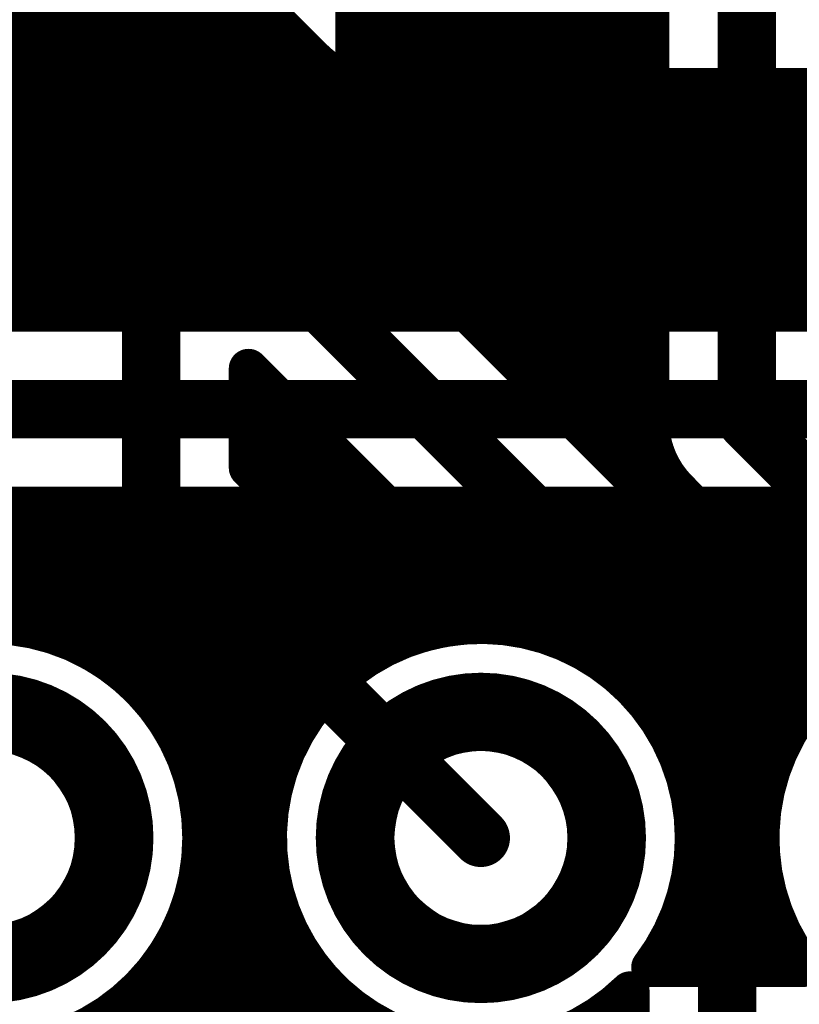
# Model space of a CAD drawing. Extents: x 26 to 196, y 68 to 159.
# Drawn here: x 89 to 93, y 96 to 101 of the extents above; entities that cross this region are included whole.
import ezdxf

# ---------------------------------------------------------------- set-up
doc = ezdxf.new("R2010")
doc.units = 0
doc.layers.get('0').update_dxf_attribs({"linetype": 'CONTINUOUS'})
for name, color, linetype in [('BOTTOMLAYER', 5, 'CONTINUOUS'), ('BOTTOMSOLDER', 6, 'CONTINUOUS'), ('DRILLDRAWING', 1, 'CONTINUOUS'), ('MULTILAYER', 9, 'CONTINUOUS'), ('TOPLAYER', 1, 'CONTINUOUS'), ('TOPOVERLAY', 2, 'CONTINUOUS'), ('TOPSOLDER', 216, 'CONTINUOUS')]:
    doc.layers.add(name, color=color, linetype=linetype)

# ---------------------------------------------------------------- blocks, each defined once
blk = doc.blocks.new('HDR1X20_60')
at = {"layer": 'BOTTOMLAYER', "const_width": 0.3}
for points in [[(12.1, 0, 1), (13.3, 0, 1)], [(14.64, 0, 1), (15.84, 0, 1)]]:
    blk.add_lwpolyline(points, format="xyb", close=True, dxfattribs=at)
at = {"layer": 'BOTTOMSOLDER', "const_width": 0.4016}
for points in [[(12.0492, 0, 1), (13.3508, 0, 1)], [(14.5892, 0, 1), (15.8908, 0, 1)]]:
    blk.add_lwpolyline(points, format="xyb", close=True, dxfattribs=at)
at = {"layer": 'DRILLDRAWING'}
for points in [[(12.25, 0, 1), (13.15, 0, 1)], [(14.79, 0, 1), (15.69, 0, 1)]]:
    blk.add_lwpolyline(points, format="xyb", close=True, dxfattribs=at)
at = {"layer": 'MULTILAYER', "const_width": 0.3}
for points in [[(12.1, 0, 1), (13.3, 0, 1)], [(14.64, 0, 1), (15.84, 0, 1)]]:
    blk.add_lwpolyline(points, format="xyb", close=True, dxfattribs=at)
at = {"layer": 'TOPLAYER', "const_width": 0.3}
for points in [[(12.1, 0, 1), (13.3, 0, 1)], [(14.64, 0, 1), (15.84, 0, 1)]]:
    blk.add_lwpolyline(points, format="xyb", close=True, dxfattribs=at)
at = {"layer": 'TOPOVERLAY', "const_width": 0.2}
blk.add_lwpolyline([(0.635, 1.27), (49.53, 1.27)], dxfattribs=at)
at = {"layer": 'TOPSOLDER', "const_width": 0.4016}
for points in [[(12.0492, 0, 1), (13.3508, 0, 1)], [(14.5892, 0, 1), (15.8908, 0, 1)]]:
    blk.add_lwpolyline(points, format="xyb", close=True, dxfattribs=at)

msp = doc.modelspace()

# ---------------------------------------------------------------- linework, layer by layer
at = {"layer": 'BOTTOMLAYER'}
for points, const_width in [([(85.4196, 105.9458), (90.0684, 101.297)], 0.2032), ([(88.5952, 99.9934), (88.5952, 102.7702)], 0.2032), ([(88.7984, 99.9934), (88.7984, 102.567)], 0.2032), ([(89.0016, 99.9934), (89.0016, 102.3638)], 0.2032), ([(89.2048, 99.9934), (89.2048, 102.1606)], 0.2032), ([(89.408, 99.9934), (89.408, 101.9574)], 0.2032), ([(89.6112, 99.9934), (89.6112, 101.7542)], 0.2032), ([(87.9596, 101.6), (89.7654, 101.6)], 0.2032), ([(89.8144, 99.9934), (89.8144, 101.551)], 0.2032), ([(87.9596, 101.3968), (89.9686, 101.3968)], 0.2032), ([(90.0176, 99.9934), (90.0176, 101.3478)], 0.2032), ([(87.9596, 101.1936), (90.2177, 101.1936)], 0.2032), ([(90.2208, 99.9934), (90.2208, 101.1922)], 0.2032), ([(90.424, 99.9934), (90.424, 101.1492)], 0.2032), ([(90.424, 101.1492), (100.584, 101.1492)], 0.2032), ([(90.6272, 99.9934), (90.6272, 101.1492)], 0.2032), ([(90.8304, 99.9934), (90.8304, 101.1492)], 0.2032), ([(91.0336, 99.9934), (91.0336, 101.1492)], 0.2032), ([(91.2368, 99.9934), (91.2368, 101.1492)], 0.2032), ([(91.44, 99.9934), (91.44, 101.1492)], 0.2032), ([(91.6432, 99.9934), (91.6432, 101.1492)], 0.2032), ([(91.8464, 99.9934), (91.8464, 101.1492)], 0.2032), ([(92.0496, 99.9934), (92.0496, 101.1492)], 0.2032), ([(92.2528, 99.9934), (92.2528, 101.1492)], 0.2032), ([(92.456, 99.9934), (92.456, 101.1492)], 0.2032), ([(92.6592, 99.9934), (92.6592, 101.1492)], 0.2032), ([(85.6724, 100.9904), (106.7326, 100.9904)], 0.2032), ([(85.8756, 100.7872), (106.5294, 100.7872)], 0.2032), ([(86.0788, 100.584), (106.3262, 100.584)], 0.2032), ([(86.282, 100.3808), (106.123, 100.3808)], 0.2032), ([(86.4852, 100.1776), (105.9198, 100.1776)], 0.2032), ([(86.6694, 99.9934), (105.7356, 99.9934)], 0.2032), ([(86.4616, 99.4918), (105.9434, 99.4918)], 0.3), ([(86.4616, 98.9902), (99.0918, 98.9902)], 0.2032), ([(88.5952, 98.3647), (88.5952, 98.9902)], 0.2032), ([(88.7984, 98.3059), (88.7984, 98.9902)], 0.2032), ([(89.0016, 98.1996), (89.0016, 98.9902)], 0.2032), ([(89.2048, 98.0256), (89.2048, 98.9902)], 0.2032), ([(89.408, 97.7078), (89.408, 98.9902)], 0.2032), ([(89.6112, 96.6152), (89.6112, 98.9902)], 0.2032), ([(89.8144, 96.6152), (89.8144, 98.9902)], 0.2032), ([(90.0176, 97.8963), (90.0176, 98.9902)], 0.2032), ([(90.2208, 98.1233), (90.2208, 98.9902)], 0.2032), ([(90.424, 98.2595), (90.424, 98.9902)], 0.2032), ([(90.6272, 98.3406), (90.6272, 98.9902)], 0.2032), ([(90.8304, 98.3789), (90.8304, 98.9902)], 0.2032), ([(91.0336, 98.3789), (91.0336, 98.9902)], 0.2032), ([(91.2368, 98.3406), (91.2368, 98.9902)], 0.2032), ([(91.44, 98.2595), (91.44, 98.9902)], 0.2032), ([(91.6432, 98.1233), (91.6432, 98.9902)], 0.2032), ([(91.8464, 97.8963), (91.8464, 98.9902)], 0.2032), ([(92.0496, 96.6152), (92.0496, 98.9902)], 0.2032), ([(92.2528, 96.6152), (92.2528, 98.9902)], 0.2032), ([(92.456, 97.7078), (92.456, 98.9902)], 0.2032), ([(92.6592, 98.0256), (92.6592, 98.9902)], 0.2032), ([(83.4101, 98.9584), (99.0736, 98.9584)], 0.2032), ([(83.6133, 98.7552), (98.995, 98.7552)], 0.2032), ([(83.7699, 98.552), (98.9704, 98.552)], 0.2032), ([(88.6667, 98.3488), (90.6573, 98.3488)], 0.2032), ([(91.2067, 98.3488), (93.1973, 98.3488)], 0.2032), ([(89.0759, 98.1456), (90.2481, 98.1456)], 0.2032), ([(91.6159, 98.1456), (92.7881, 98.1456)], 0.2032), ([(89.2737, 97.9424), (90.0503, 97.9424)], 0.2032), ([(91.8137, 97.9424), (92.5903, 97.9424)], 0.2032), ([(89.3942, 97.7392), (89.9298, 97.7392)], 0.2032), ([(91.9342, 97.7392), (92.4698, 97.7392)], 0.2032), ([(89.4639, 97.536), (89.8601, 97.536)], 0.2032), ([(92.0039, 97.536), (92.4001, 97.536)], 0.2032), ([(89.4924, 97.3328), (89.8316, 97.3328)], 0.2032), ([(92.0324, 97.3328), (92.3716, 97.3328)], 0.2032), ([(89.483, 97.1296), (89.841, 97.1296)], 0.2032), ([(92.023, 97.1296), (92.381, 97.1296)], 0.2032), ([(89.4346, 96.9264), (89.8894, 96.9264)], 0.2032), ([(91.9746, 96.9264), (92.4294, 96.9264)], 0.2032), ([(89.408, 96.6152), (89.408, 96.8562)], 0.2032), ([(92.456, 96.6152), (92.456, 96.8562)], 0.2032), ([(89.3414, 96.7232), (89.9826, 96.7232)], 0.2032), ([(91.8814, 96.7232), (92.5226, 96.7232)], 0.2032), ([(89.2689, 96.6152), (90.0551, 96.6152)], 0.2032), ([(91.8089, 96.6152), (92.5951, 96.6152)], 0.2032)]:
    msp.add_lwpolyline(points, dxfattribs=dict(at, const_width=const_width))
at = {"layer": 'BOTTOMLAYER', "const_width": 0.1016}
for points in [[(89.7146, 101.6, 1), (89.8162, 101.6, 1)], [(89.7636, 101.551, 1), (89.8652, 101.551, 1)], [(89.9178, 101.3968, 1), (90.0194, 101.3968, 1)], [(89.9668, 101.3478, 1), (90.0684, 101.3478, 1)], [(90.0176, 101.297, 1), (90.1192, 101.297, 1)], [(90.0176, 101.297, 1), (90.1192, 101.297, 1)], [(90.0185, 101.2961, 1), (90.1201, 101.2961, 1)], [(90.1669, 101.1936, 1), (90.2685, 101.1936, 1)], [(90.17, 101.1922, 1), (90.2716, 101.1922, 1)], [(90.3732, 101.1492, 1), (90.4748, 101.1492, 1)], [(90.3732, 101.1492, 1), (90.4748, 101.1492, 1)], [(90.3732, 101.1492, 1), (90.4748, 101.1492, 1)], [(90.3732, 101.1492, 1), (90.4748, 101.1492, 1)], [(90.5764, 101.1492, 1), (90.678, 101.1492, 1)], [(90.7796, 101.1492, 1), (90.8812, 101.1492, 1)], [(90.9828, 101.1492, 1), (91.0844, 101.1492, 1)], [(91.186, 101.1492, 1), (91.2876, 101.1492, 1)], [(91.3892, 101.1492, 1), (91.4908, 101.1492, 1)], [(91.5924, 101.1492, 1), (91.694, 101.1492, 1)], [(91.7956, 101.1492, 1), (91.8972, 101.1492, 1)], [(91.9988, 101.1492, 1), (92.1004, 101.1492, 1)], [(92.202, 101.1492, 1), (92.3036, 101.1492, 1)], [(92.4052, 101.1492, 1), (92.5068, 101.1492, 1)], [(92.6084, 101.1492, 1), (92.71, 101.1492, 1)], [(88.5444, 99.9934, 1), (88.646, 99.9934, 1)], [(88.7476, 99.9934, 1), (88.8492, 99.9934, 1)], [(88.9508, 99.9934, 1), (89.0524, 99.9934, 1)], [(89.154, 99.9934, 1), (89.2556, 99.9934, 1)], [(89.3572, 99.9934, 1), (89.4588, 99.9934, 1)], [(89.5604, 99.9934, 1), (89.662, 99.9934, 1)], [(89.7636, 99.9934, 1), (89.8652, 99.9934, 1)], [(89.9668, 99.9934, 1), (90.0684, 99.9934, 1)], [(90.17, 99.9934, 1), (90.2716, 99.9934, 1)], [(90.3732, 99.9934, 1), (90.4748, 99.9934, 1)], [(90.5764, 99.9934, 1), (90.678, 99.9934, 1)], [(90.7796, 99.9934, 1), (90.8812, 99.9934, 1)], [(90.9828, 99.9934, 1), (91.0844, 99.9934, 1)], [(91.186, 99.9934, 1), (91.2876, 99.9934, 1)], [(91.3892, 99.9934, 1), (91.4908, 99.9934, 1)], [(91.5924, 99.9934, 1), (91.694, 99.9934, 1)], [(91.7956, 99.9934, 1), (91.8972, 99.9934, 1)], [(91.9988, 99.9934, 1), (92.1004, 99.9934, 1)], [(92.202, 99.9934, 1), (92.3036, 99.9934, 1)], [(92.4052, 99.9934, 1), (92.5068, 99.9934, 1)], [(92.6084, 99.9934, 1), (92.71, 99.9934, 1)], [(88.5444, 98.9902, 1), (88.646, 98.9902, 1)], [(88.7476, 98.9902, 1), (88.8492, 98.9902, 1)], [(88.9508, 98.9902, 1), (89.0524, 98.9902, 1)], [(89.154, 98.9902, 1), (89.2556, 98.9902, 1)], [(89.3572, 98.9902, 1), (89.4588, 98.9902, 1)], [(89.5604, 98.9902, 1), (89.662, 98.9902, 1)], [(89.7636, 98.9902, 1), (89.8652, 98.9902, 1)], [(89.9668, 98.9902, 1), (90.0684, 98.9902, 1)], [(90.17, 98.9902, 1), (90.2716, 98.9902, 1)], [(90.3732, 98.9902, 1), (90.4748, 98.9902, 1)], [(90.5764, 98.9902, 1), (90.678, 98.9902, 1)], [(90.7796, 98.9902, 1), (90.8812, 98.9902, 1)], [(90.9828, 98.9902, 1), (91.0844, 98.9902, 1)], [(91.186, 98.9902, 1), (91.2876, 98.9902, 1)], [(91.3892, 98.9902, 1), (91.4908, 98.9902, 1)], [(91.5924, 98.9902, 1), (91.694, 98.9902, 1)], [(91.7956, 98.9902, 1), (91.8972, 98.9902, 1)], [(91.9988, 98.9902, 1), (92.1004, 98.9902, 1)], [(92.202, 98.9902, 1), (92.3036, 98.9902, 1)], [(92.4052, 98.9902, 1), (92.5068, 98.9902, 1)], [(92.6084, 98.9902, 1), (92.71, 98.9902, 1)], [(88.5444, 98.3647, 1), (88.646, 98.3647, 1)], [(90.7796, 98.3789, 1), (90.8812, 98.3789, 1)], [(90.9828, 98.3789, 1), (91.0844, 98.3789, 1)], [(88.6159, 98.3488, 1), (88.7175, 98.3488, 1)], [(90.5764, 98.3406, 1), (90.678, 98.3406, 1)], [(90.6065, 98.3488, 1), (90.7081, 98.3488, 1)], [(91.1559, 98.3488, 1), (91.2575, 98.3488, 1)], [(91.186, 98.3406, 1), (91.2876, 98.3406, 1)], [(88.7476, 98.3059, 1), (88.8492, 98.3059, 1)], [(90.3732, 98.2595, 1), (90.4748, 98.2595, 1)], [(91.3892, 98.2595, 1), (91.4908, 98.2595, 1)], [(88.9508, 98.1996, 1), (89.0524, 98.1996, 1)], [(89.0251, 98.1456, 1), (89.1267, 98.1456, 1)], [(90.17, 98.1233, 1), (90.2716, 98.1233, 1)], [(90.1973, 98.1456, 1), (90.2989, 98.1456, 1)], [(91.5651, 98.1456, 1), (91.6667, 98.1456, 1)], [(91.5924, 98.1233, 1), (91.694, 98.1233, 1)], [(89.154, 98.0256, 1), (89.2556, 98.0256, 1)], [(92.6084, 98.0256, 1), (92.71, 98.0256, 1)], [(89.2229, 97.9424, 1), (89.3245, 97.9424, 1)], [(89.9995, 97.9424, 1), (90.1011, 97.9424, 1)], [(91.7629, 97.9424, 1), (91.8645, 97.9424, 1)], [(92.5395, 97.9424, 1), (92.6411, 97.9424, 1)], [(89.9668, 97.8963, 1), (90.0684, 97.8963, 1)], [(91.7956, 97.8963, 1), (91.8972, 97.8963, 1)], [(89.3434, 97.7392, 1), (89.445, 97.7392, 1)], [(89.3572, 97.7078, 1), (89.4588, 97.7078, 1)], [(89.879, 97.7392, 1), (89.9806, 97.7392, 1)], [(91.8834, 97.7392, 1), (91.985, 97.7392, 1)], [(92.4052, 97.7078, 1), (92.5068, 97.7078, 1)], [(92.419, 97.7392, 1), (92.5206, 97.7392, 1)], [(89.4131, 97.536, 1), (89.5147, 97.536, 1)], [(89.8093, 97.536, 1), (89.9109, 97.536, 1)], [(91.9531, 97.536, 1), (92.0547, 97.536, 1)], [(92.3493, 97.536, 1), (92.4509, 97.536, 1)], [(89.4416, 97.3328, 1), (89.5432, 97.3328, 1)], [(89.7808, 97.3328, 1), (89.8824, 97.3328, 1)], [(91.9816, 97.3328, 1), (92.0832, 97.3328, 1)], [(92.3208, 97.3328, 1), (92.4224, 97.3328, 1)], [(89.4428, 97.282, 1), (89.5444, 97.282, 1)], [(89.4428, 97.282, 1), (89.5444, 97.282, 1)], [(91.9828, 97.282, 1), (92.0844, 97.282, 1)], [(91.9828, 97.282, 1), (92.0844, 97.282, 1)], [(89.4322, 97.1296, 1), (89.5338, 97.1296, 1)], [(89.7902, 97.1296, 1), (89.8918, 97.1296, 1)], [(91.9722, 97.1296, 1), (92.0738, 97.1296, 1)], [(92.3302, 97.1296, 1), (92.4318, 97.1296, 1)], [(89.3838, 96.9264, 1), (89.4854, 96.9264, 1)], [(89.8386, 96.9264, 1), (89.9402, 96.9264, 1)], [(91.9238, 96.9264, 1), (92.0254, 96.9264, 1)], [(92.3786, 96.9264, 1), (92.4802, 96.9264, 1)], [(89.3572, 96.8562, 1), (89.4588, 96.8562, 1)], [(92.4052, 96.8562, 1), (92.5068, 96.8562, 1)], [(89.2906, 96.7232, 1), (89.3922, 96.7232, 1)], [(89.9318, 96.7232, 1), (90.0334, 96.7232, 1)], [(91.8306, 96.7232, 1), (91.9322, 96.7232, 1)], [(92.4718, 96.7232, 1), (92.5734, 96.7232, 1)], [(89.2181, 96.6152, 1), (89.3197, 96.6152, 1)], [(89.2181, 96.6152, 1), (89.3197, 96.6152, 1)], [(89.3572, 96.6152, 1), (89.4588, 96.6152, 1)], [(89.5604, 96.6152, 1), (89.662, 96.6152, 1)], [(89.7636, 96.6152, 1), (89.8652, 96.6152, 1)], [(90.0043, 96.6152, 1), (90.1059, 96.6152, 1)], [(90.0043, 96.6152, 1), (90.1059, 96.6152, 1)], [(91.7581, 96.6152, 1), (91.8597, 96.6152, 1)], [(91.7581, 96.6152, 1), (91.8597, 96.6152, 1)], [(91.9988, 96.6152, 1), (92.1004, 96.6152, 1)], [(92.202, 96.6152, 1), (92.3036, 96.6152, 1)], [(92.4052, 96.6152, 1), (92.5068, 96.6152, 1)], [(92.5443, 96.6152, 1), (92.6459, 96.6152, 1)], [(92.5443, 96.6152, 1), (92.6459, 96.6152, 1)]]:
    msp.add_lwpolyline(points, format="xyb", close=True, dxfattribs=at)
at = {"layer": 'BOTTOMLAYER', "const_width": 0.2032}
for points in [[(90.424, 101.1492, -0.19957), (90.0684, 101.297)], [(90.424, 101.1492, -0.198912), (90.0693, 101.2961)], [(87.5151, 96.6152, -1.392295), (89.4936, 97.282)], [(90.0551, 96.6152, -1.392295), (92.0336, 97.282)], [(92.5951, 96.6152, -1.392295), (94.5736, 97.282)], [(89.4936, 97.282, -0.163983), (89.2689, 96.6152)], [(92.0336, 97.282, -0.163983), (91.8089, 96.6152)]]:
    msp.add_lwpolyline(points, format="xyb", dxfattribs=at)
at = {"layer": 'TOPLAYER'}
for points, const_width in [([(92.3036, 99.4304), (92.3036, 109.2708)], 0.3), ([(89.232, 98.982), (89.232, 107.2768)], 0.3), ([(89.782, 100.3624), (89.782, 105.4284)], 0.3), ([(90.2836, 100.5702), (90.2836, 103.2924)], 0.2032), ([(90.424, 100.4298), (90.424, 103.2924)], 0.2032), ([(90.6272, 100.2266), (90.6272, 103.2924)], 0.2032), ([(90.8304, 100.0234), (90.8304, 103.2924)], 0.2032), ([(91.0336, 99.8202), (91.0336, 103.2924)], 0.2032), ([(91.2368, 99.617), (91.2368, 103.2924)], 0.2032), ([(91.44, 99.4138), (91.44, 103.2924)], 0.2032), ([(91.6432, 99.2106), (91.6432, 103.2924)], 0.2032), ([(91.802, 99.4304), (91.802, 103.2924)], 0.2032), ([(90.2836, 101.6), (91.802, 101.6)], 0.2032), ([(90.2836, 101.3968), (91.802, 101.3968)], 0.2032), ([(90.2836, 101.1936), (91.802, 101.1936)], 0.2032), ([(90.2836, 100.9904), (91.802, 100.9904)], 0.2032), ([(90.2836, 100.7872), (91.802, 100.7872)], 0.2032), ([(90.2836, 100.584), (91.802, 100.584)], 0.2032), ([(90.2836, 100.5702), (92.5558, 98.298)], 0.2032), ([(89.782, 100.3624), (92.202, 97.9424)], 0.3), ([(90.473, 100.3808), (91.802, 100.3808)], 0.2032), ([(90.6762, 100.1776), (91.802, 100.1776)], 0.2032), ([(90.8794, 99.9744), (91.802, 99.9744)], 0.2032), ([(91.0826, 99.7712), (91.802, 99.7712)], 0.2032), ([(89.7336, 99.7015), (91.0587, 98.3763)], 0.2032), ([(89.7336, 99.1898), (89.7336, 99.7015)], 0.2032), ([(89.8144, 99.109), (89.8144, 99.6206)], 0.2032), ([(89.7336, 99.568), (89.867, 99.568)], 0.2032), ([(91.2858, 99.568), (91.802, 99.568)], 0.2032), ([(92.3036, 99.4304), (93.472, 98.262)], 0.3), ([(90.0176, 98.9058), (90.0176, 99.4174)], 0.2032), ([(89.7336, 99.3648), (90.0702, 99.3648)], 0.2032), ([(91.489, 99.3648), (91.8063, 99.3648)], 0.2032), ([(91.8464, 99.0074), (91.8464, 99.2241)], 0.2032), ([(89.7336, 99.1898), (90.5932, 98.3302)], 0.2032), ([(90.2208, 98.7026), (90.2208, 99.2142)], 0.2032), ([(89.7618, 99.1616), (90.2734, 99.1616)], 0.2032), ([(91.6922, 99.1616), (91.8801, 99.1616)], 0.2032), ([(91.9498, 99.0749), (92.8402, 98.1844)], 0.2032), ([(89.232, 98.982), (90.932, 97.282)], 0.3), ([(90.424, 98.4994), (90.424, 99.011)], 0.2032), ([(92.0496, 98.8042), (92.0496, 98.9751)], 0.2032), ([(89.965, 98.9584), (90.4766, 98.9584)], 0.2032), ([(91.8954, 98.9584), (92.0663, 98.9584)], 0.2032), ([(90.6272, 98.3406), (90.6272, 98.8078)], 0.2032), ([(92.2528, 98.601), (92.2528, 98.7719)], 0.2032), ([(90.1682, 98.7552), (90.6798, 98.7552)], 0.2032), ([(92.0986, 98.7552), (92.2695, 98.7552)], 0.2032), ([(88.8487, 98.6584), (88.8612, 98.2787)], 0.2032), ([(88.8782, 98.6264), (89.8838, 97.6208)], 0.2032), ([(90.8304, 98.3789), (90.8304, 98.6046)], 0.2032), ([(92.456, 98.3978), (92.456, 98.5687)], 0.2032), ([(88.8522, 98.552), (88.9526, 98.552)], 0.2032), ([(90.3714, 98.552), (90.883, 98.552)], 0.2032), ([(92.3018, 98.552), (92.4727, 98.552)], 0.2032), ([(89.0016, 98.1996), (89.0016, 98.503)], 0.2032), ([(92.6592, 98.1487), (92.6592, 98.3655)], 0.2032), ([(88.8589, 98.3488), (89.1558, 98.3488)], 0.2032), ([(90.5746, 98.3488), (90.6573, 98.3488)], 0.2032), ([(92.505, 98.3488), (92.6759, 98.3488)], 0.2032), ([(89.2048, 98.0256), (89.2048, 98.2998)], 0.2032), ([(89.0759, 98.1456), (89.359, 98.1456)], 0.2032), ([(92.6606, 98.1456), (92.7881, 98.1456)], 0.2032), ([(89.408, 97.7078), (89.408, 98.0966)], 0.2032), ([(92.202, 94.7674), (92.202, 97.9424)], 0.3), ([(89.2737, 97.9424), (89.5622, 97.9424)], 0.2032), ([(89.6112, 89.7046), (89.6112, 97.8934)], 0.2032), ([(89.3942, 97.7392), (89.7654, 97.7392)], 0.2032), ([(89.8144, 89.7429), (89.8144, 97.6902)], 0.2032), ([(89.4639, 97.536), (89.8601, 97.536)], 0.2032), ([(89.4924, 97.3328), (89.8316, 97.3328)], 0.2032), ([(89.483, 97.1296), (89.841, 97.1296)], 0.2032), ([(89.4346, 96.9264), (89.8894, 96.9264)], 0.2032), ([(89.408, 89.6235), (89.408, 96.8562)], 0.2032), ([(89.3414, 96.7232), (89.9826, 96.7232)], 0.2032), ([(90.0176, 89.7429), (90.0176, 96.6677)], 0.2032), ([(89.2048, 91.5447), (89.2048, 96.5384)], 0.2032), ([(89.1875, 96.52), (90.1365, 96.52)], 0.2032), ([(91.7004, 94.7674), (91.7004, 96.4926)], 0.2032), ([(90.2208, 89.7046), (90.2208, 96.4407)], 0.2032), ([(91.6432, 89.7476), (91.6432, 96.4407)], 0.2032), ([(89.0016, 91.7938), (89.0016, 96.3644)], 0.2032)]:
    msp.add_lwpolyline(points, dxfattribs=dict(at, const_width=const_width))
for points, const_width in [([(90.2328, 101.6, 1), (90.3344, 101.6, 1)], 0.1016), ([(91.7512, 101.6, 1), (91.8528, 101.6, 1)], 0.1016), ([(90.2328, 101.3968, 1), (90.3344, 101.3968, 1)], 0.1016), ([(91.7512, 101.3968, 1), (91.8528, 101.3968, 1)], 0.1016), ([(90.2328, 101.1936, 1), (90.3344, 101.1936, 1)], 0.1016), ([(91.7512, 101.1936, 1), (91.8528, 101.1936, 1)], 0.1016), ([(90.2328, 100.9904, 1), (90.3344, 100.9904, 1)], 0.1016), ([(91.7512, 100.9904, 1), (91.8528, 100.9904, 1)], 0.1016), ([(90.2328, 100.7872, 1), (90.3344, 100.7872, 1)], 0.1016), ([(91.7512, 100.7872, 1), (91.8528, 100.7872, 1)], 0.1016), ([(90.2328, 100.584, 1), (90.3344, 100.584, 1)], 0.1016), ([(90.2328, 100.5702, 1), (90.3344, 100.5702, 1)], 0.1016), ([(90.2328, 100.5702, 1), (90.3344, 100.5702, 1)], 0.1016), ([(91.7512, 100.584, 1), (91.8528, 100.584, 1)], 0.1016), ([(89.707, 100.3624, 1), (89.857, 100.3624, 1)], 0.15), ([(89.707, 100.3624, 1), (89.857, 100.3624, 1)], 0.15), ([(90.3732, 100.4298, 1), (90.4748, 100.4298, 1)], 0.1016), ([(90.4222, 100.3808, 1), (90.5238, 100.3808, 1)], 0.1016), ([(91.7512, 100.3808, 1), (91.8528, 100.3808, 1)], 0.1016), ([(90.5764, 100.2266, 1), (90.678, 100.2266, 1)], 0.1016), ([(90.6254, 100.1776, 1), (90.727, 100.1776, 1)], 0.1016), ([(91.7512, 100.1776, 1), (91.8528, 100.1776, 1)], 0.1016), ([(90.7796, 100.0234, 1), (90.8812, 100.0234, 1)], 0.1016), ([(90.8286, 99.9744, 1), (90.9302, 99.9744, 1)], 0.1016), ([(91.7512, 99.9744, 1), (91.8528, 99.9744, 1)], 0.1016), ([(90.9828, 99.8202, 1), (91.0844, 99.8202, 1)], 0.1016), ([(91.0318, 99.7712, 1), (91.1334, 99.7712, 1)], 0.1016), ([(91.7512, 99.7712, 1), (91.8528, 99.7712, 1)], 0.1016), ([(89.6828, 99.7015, 1), (89.7844, 99.7015, 1)], 0.1016), ([(89.6828, 99.7015, 1), (89.7844, 99.7015, 1)], 0.1016), ([(89.7636, 99.6206, 1), (89.8652, 99.6206, 1)], 0.1016), ([(91.186, 99.617, 1), (91.2876, 99.617, 1)], 0.1016), ([(89.6828, 99.568, 1), (89.7844, 99.568, 1)], 0.1016), ([(89.8162, 99.568, 1), (89.9178, 99.568, 1)], 0.1016), ([(91.235, 99.568, 1), (91.3366, 99.568, 1)], 0.1016), ([(91.7512, 99.568, 1), (91.8528, 99.568, 1)], 0.1016), ([(92.2286, 99.4304, 1), (92.3786, 99.4304, 1)], 0.15), ([(92.2286, 99.4304, 1), (92.3786, 99.4304, 1)], 0.15), ([(91.7512, 99.4304, 1), (91.8528, 99.4304, 1)], 0.1016), ([(91.7512, 99.4304, 1), (91.8528, 99.4304, 1)], 0.1016), ([(91.7512, 99.4304, 1), (91.8528, 99.4304, 1)], 0.1016), ([(89.9668, 99.4174, 1), (90.0684, 99.4174, 1)], 0.1016), ([(91.3892, 99.4138, 1), (91.4908, 99.4138, 1)], 0.1016), ([(89.6828, 99.3648, 1), (89.7844, 99.3648, 1)], 0.1016), ([(90.0194, 99.3648, 1), (90.121, 99.3648, 1)], 0.1016), ([(91.4382, 99.3648, 1), (91.5398, 99.3648, 1)], 0.1016), ([(91.7555, 99.3648, 1), (91.8571, 99.3648, 1)], 0.1016), ([(91.7956, 99.2241, 1), (91.8972, 99.2241, 1)], 0.1016), ([(89.6828, 99.1898, 1), (89.7844, 99.1898, 1)], 0.1016), ([(89.6828, 99.1898, 1), (89.7844, 99.1898, 1)], 0.1016), ([(90.17, 99.2142, 1), (90.2716, 99.2142, 1)], 0.1016), ([(91.5924, 99.2106, 1), (91.694, 99.2106, 1)], 0.1016), ([(89.711, 99.1616, 1), (89.8126, 99.1616, 1)], 0.1016), ([(90.2226, 99.1616, 1), (90.3242, 99.1616, 1)], 0.1016), ([(91.6414, 99.1616, 1), (91.743, 99.1616, 1)], 0.1016), ([(91.8293, 99.1616, 1), (91.9309, 99.1616, 1)], 0.1016), ([(89.7636, 99.109, 1), (89.8652, 99.109, 1)], 0.1016), ([(91.8981, 99.0758, 1), (91.9997, 99.0758, 1)], 0.1016), ([(91.899, 99.0749, 1), (92.0006, 99.0749, 1)], 0.1016), ([(91.899, 99.0749, 1), (92.0006, 99.0749, 1)], 0.1016), ([(89.157, 98.982, 1), (89.307, 98.982, 1)], 0.15), ([(89.157, 98.982, 1), (89.307, 98.982, 1)], 0.15), ([(90.3732, 99.011, 1), (90.4748, 99.011, 1)], 0.1016), ([(91.7956, 99.0074, 1), (91.8972, 99.0074, 1)], 0.1016), ([(91.9988, 98.9751, 1), (92.1004, 98.9751, 1)], 0.1016), ([(89.9142, 98.9584, 1), (90.0158, 98.9584, 1)], 0.1016), ([(90.4258, 98.9584, 1), (90.5274, 98.9584, 1)], 0.1016), ([(91.8446, 98.9584, 1), (91.9462, 98.9584, 1)], 0.1016), ([(92.0155, 98.9584, 1), (92.1171, 98.9584, 1)], 0.1016), ([(89.9668, 98.9058, 1), (90.0684, 98.9058, 1)], 0.1016), ([(90.5764, 98.8078, 1), (90.678, 98.8078, 1)], 0.1016), ([(91.9988, 98.8042, 1), (92.1004, 98.8042, 1)], 0.1016), ([(92.202, 98.7719, 1), (92.3036, 98.7719, 1)], 0.1016), ([(90.1174, 98.7552, 1), (90.219, 98.7552, 1)], 0.1016), ([(90.629, 98.7552, 1), (90.7306, 98.7552, 1)], 0.1016), ([(92.0478, 98.7552, 1), (92.1494, 98.7552, 1)], 0.1016), ([(92.2187, 98.7552, 1), (92.3203, 98.7552, 1)], 0.1016), ([(90.17, 98.7026, 1), (90.2716, 98.7026, 1)], 0.1016), ([(88.7979, 98.6584, 1), (88.8995, 98.6584, 1)], 0.1016), ([(88.8274, 98.6264, 1), (88.929, 98.6264, 1)], 0.1016), ([(90.7796, 98.6046, 1), (90.8812, 98.6046, 1)], 0.1016), ([(92.202, 98.601, 1), (92.3036, 98.601, 1)], 0.1016), ([(92.4052, 98.5687, 1), (92.5068, 98.5687, 1)], 0.1016), ([(88.8014, 98.552, 1), (88.903, 98.552, 1)], 0.1016), ([(88.9018, 98.552, 1), (89.0034, 98.552, 1)], 0.1016), ([(90.3206, 98.552, 1), (90.4222, 98.552, 1)], 0.1016), ([(90.8322, 98.552, 1), (90.9338, 98.552, 1)], 0.1016), ([(92.251, 98.552, 1), (92.3526, 98.552, 1)], 0.1016), ([(92.4219, 98.552, 1), (92.5235, 98.552, 1)], 0.1016), ([(88.9508, 98.503, 1), (89.0524, 98.503, 1)], 0.1016), ([(90.3732, 98.4994, 1), (90.4748, 98.4994, 1)], 0.1016), ([(90.7796, 98.3789, 1), (90.8812, 98.3789, 1)], 0.1016), ([(91.0079, 98.3763, 1), (91.1095, 98.3763, 1)], 0.1016), ([(91.0079, 98.3763, 1), (91.1095, 98.3763, 1)], 0.1016), ([(92.4052, 98.3978, 1), (92.5068, 98.3978, 1)], 0.1016), ([(92.6084, 98.3655, 1), (92.71, 98.3655, 1)], 0.1016), ([(88.8081, 98.3488, 1), (88.9097, 98.3488, 1)], 0.1016), ([(89.105, 98.3488, 1), (89.2066, 98.3488, 1)], 0.1016), ([(90.5238, 98.3488, 1), (90.6254, 98.3488, 1)], 0.1016), ([(90.5424, 98.3302, 1), (90.644, 98.3302, 1)], 0.1016), ([(90.5424, 98.3302, 1), (90.644, 98.3302, 1)], 0.1016), ([(90.5764, 98.3406, 1), (90.678, 98.3406, 1)], 0.1016), ([(90.6065, 98.3488, 1), (90.7081, 98.3488, 1)], 0.1016), ([(92.4542, 98.3488, 1), (92.5558, 98.3488, 1)], 0.1016), ([(92.6251, 98.3488, 1), (92.7267, 98.3488, 1)], 0.1016), ([(88.8104, 98.2787, 1), (88.912, 98.2787, 1)], 0.1016), ([(88.8104, 98.2787, 1), (88.912, 98.2787, 1)], 0.1016), ([(89.154, 98.2998, 1), (89.2556, 98.2998, 1)], 0.1016), ([(92.505, 98.298, 1), (92.6066, 98.298, 1)], 0.1016), ([(92.505, 98.298, 1), (92.6066, 98.298, 1)], 0.1016), ([(92.5059, 98.2971, 1), (92.6075, 98.2971, 1)], 0.1016), ([(88.9508, 98.1996, 1), (89.0524, 98.1996, 1)], 0.1016), ([(89.0251, 98.1456, 1), (89.1267, 98.1456, 1)], 0.1016), ([(89.3082, 98.1456, 1), (89.4098, 98.1456, 1)], 0.1016), ([(92.6084, 98.1487, 1), (92.71, 98.1487, 1)], 0.1016), ([(92.6098, 98.1456, 1), (92.7114, 98.1456, 1)], 0.1016), ([(89.3572, 98.0966, 1), (89.4588, 98.0966, 1)], 0.1016), ([(89.154, 98.0256, 1), (89.2556, 98.0256, 1)], 0.1016), ([(92.127, 97.9424, 1), (92.277, 97.9424, 1)], 0.15), ([(92.127, 97.9424, 1), (92.277, 97.9424, 1)], 0.15), ([(89.2229, 97.9424, 1), (89.3245, 97.9424, 1)], 0.1016), ([(89.5114, 97.9424, 1), (89.613, 97.9424, 1)], 0.1016), ([(89.5604, 97.8934, 1), (89.662, 97.8934, 1)], 0.1016), ([(89.3434, 97.7392, 1), (89.445, 97.7392, 1)], 0.1016), ([(89.3572, 97.7078, 1), (89.4588, 97.7078, 1)], 0.1016), ([(89.7146, 97.7392, 1), (89.8162, 97.7392, 1)], 0.1016), ([(89.7636, 97.6902, 1), (89.8652, 97.6902, 1)], 0.1016), ([(89.833, 97.6208, 1), (89.9346, 97.6208, 1)], 0.1016), ([(89.833, 97.6208, 1), (89.9346, 97.6208, 1)], 0.1016), ([(89.4131, 97.536, 1), (89.5147, 97.536, 1)], 0.1016), ([(89.8093, 97.536, 1), (89.9109, 97.536, 1)], 0.1016), ([(89.4416, 97.3328, 1), (89.5432, 97.3328, 1)], 0.1016), ([(89.7808, 97.3328, 1), (89.8824, 97.3328, 1)], 0.1016), ([(90.857, 97.282, 1), (91.007, 97.282, 1)], 0.15), ([(89.4428, 97.282, 1), (89.5444, 97.282, 1)], 0.1016), ([(89.4428, 97.282, 1), (89.5444, 97.282, 1)], 0.1016), ([(89.4322, 97.1296, 1), (89.5338, 97.1296, 1)], 0.1016), ([(89.7902, 97.1296, 1), (89.8918, 97.1296, 1)], 0.1016), ([(89.3838, 96.9264, 1), (89.4854, 96.9264, 1)], 0.1016), ([(89.8386, 96.9264, 1), (89.9402, 96.9264, 1)], 0.1016), ([(89.3572, 96.8562, 1), (89.4588, 96.8562, 1)], 0.1016), ([(89.2906, 96.7232, 1), (89.3922, 96.7232, 1)], 0.1016), ([(89.9318, 96.7232, 1), (90.0334, 96.7232, 1)], 0.1016), ([(89.9668, 96.6677, 1), (90.0684, 96.6677, 1)], 0.1016), ([(89.154, 96.5384, 1), (89.2556, 96.5384, 1)], 0.1016), ([(89.1367, 96.52, 1), (89.2383, 96.52, 1)], 0.1016), ([(90.0857, 96.52, 1), (90.1873, 96.52, 1)], 0.1016), ([(91.6496, 96.4926, 1), (91.7512, 96.4926, 1)], 0.1016), ([(91.6496, 96.4926, 1), (91.7512, 96.4926, 1)], 0.1016), ([(90.17, 96.4407, 1), (90.2716, 96.4407, 1)], 0.1016), ([(91.5924, 96.4407, 1), (91.694, 96.4407, 1)], 0.1016), ([(88.9508, 96.3644, 1), (89.0524, 96.3644, 1)], 0.1016)]:
    msp.add_lwpolyline(points, format="xyb", close=True, dxfattribs=dict(at, const_width=const_width))
at = {"layer": 'TOPLAYER', "const_width": 0.2032}
for points in [[(91.9498, 99.0749, -0.19957), (91.802, 99.4304)], [(91.9489, 99.0758, -0.198912), (91.802, 99.4304)], [(90.5932, 98.3302, -0.107401), (91.0587, 98.3763)], [(88.8612, 98.2787, -0.290486), (89.4936, 97.282)], [(92.5558, 98.298, -0.13975), (92.6901, 98.058)], [(92.5567, 98.2971, -0.139105), (92.6901, 98.058)], [(91.7004, 96.4926, -0.782289), (89.8838, 97.6208)], [(89.4936, 97.282, -0.663325), (87.6236, 96.4926)]]:
    msp.add_lwpolyline(points, format="xyb", dxfattribs=at)

# ---------------------------------------------------------------- block references
at = {"rotation": 360}
msp.add_blockref('HDR1X20_60', (75.692, 97.282), dxfattribs=at)

doc.saveas('drawing.dxf')
